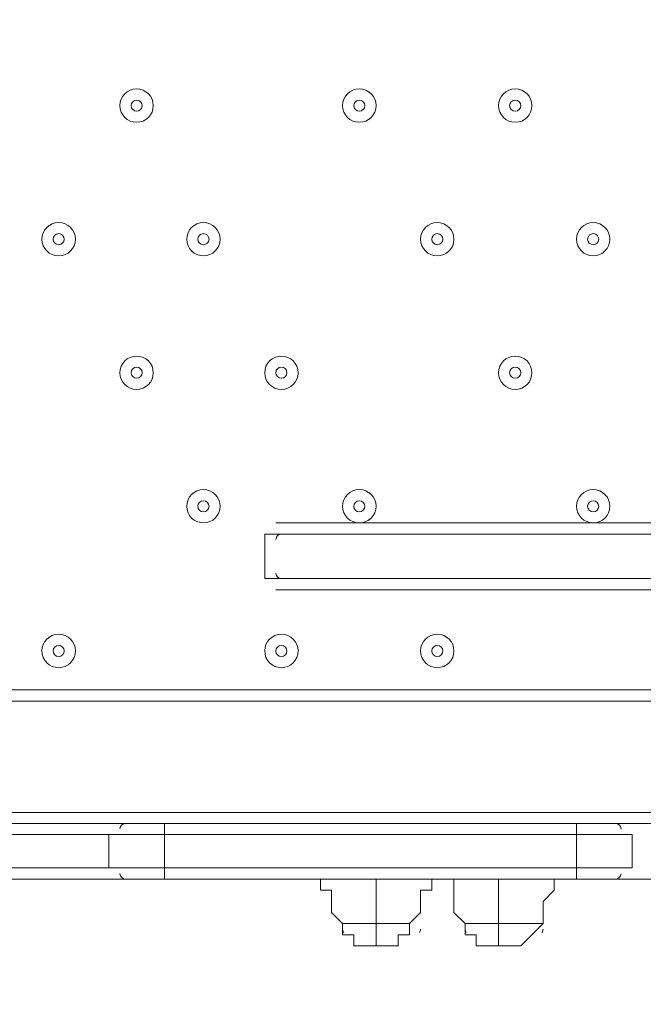
# Model space of a CAD drawing. Units: millimetres. Extents: x -5612 to 12608, y -10699 to 1502.
# Drawn here: x 4986 to 5184, y -7380 to -7068 of the extents above; entities that cross this region are included whole.
import ezdxf

# ---------------------------------------------------------------- set-up
doc = ezdxf.new("R2010")
doc.units = ezdxf.units.MM
doc.header["$MEASUREMENT"] = 0
doc.layers.add('Work Layer', color=7, linetype='Continuous', lineweight=0)

# ---------------------------------------------------------------- blocks, each defined once
blk = doc.blocks.new('Block_5')
at = {"layer": 'Work Layer', "color": 253, "lineweight": 9}
for points, knots in [([(8403.67, -8096.55), (8403.67, -8096.55), (5343.63, -5036.52), (5343.63, -5036.52), (5272.04, -5193.21), (5177.15, -5336.92), (5063.73, -5463.72), (5063.73, -5463.72), (8082.32, -8482.31), (8082.32, -8482.31), (8209.83, -8372.95), (8318.69, -8242.62), (8403.67, -8096.55)], [0, 0, 0, 0, 1, 1, 1, 2, 2, 2, 3, 3, 3, 4, 4, 4, 4]), ([(7649.09, -8741.98), (7649.09, -8741.98), (4686.49, -5779.38), (4686.49, -5779.38), (4533.89, -5873.34), (4365.33, -5943.74), (4185.79, -5985.78), (4185.79, -5985.78), (7043.57, -8843.56), (7043.57, -8843.56), (7043.57, -8843.56), (7106.55, -8843.56), (7106.55, -8843.56), (7297.95, -8843.56), (7480.79, -8807.33), (7649.09, -8741.98)], [0, 0, 0, 0, 1, 1, 1, 2, 2, 2, 3, 3, 3, 4, 4, 4, 5, 5, 5, 5])]:
    blk.add_open_spline(points, degree=3, knots=knots, dxfattribs=at)
blk = doc.blocks.new('Block_0')
at = {"layer": 'Work Layer'}
blk.add_blockref('Block_5', (0, 0), dxfattribs=at)
blk = doc.blocks.new('Block_10')
at = {"layer": 'Work Layer', "color": 7, "lineweight": 9}
for p, q in [((5067.51, -7227.7), (5363.84, -7227.7)), ((5063.98, -7231.23), (5367.37, -7231.23)), ((5063.98, -7231.23), (5367.37, -7231.23)), ((5067.51, -7232.89), (5067.51, -7232.96)), ((5067.51, -7243.58), (5067.51, -7243.65)), ((5063.98, -7245.34), (5367.37, -7245.34)), ((5063.98, -7245.34), (5367.37, -7245.34)), ((5067.51, -7248.87), (5363.84, -7248.87)), ((5205.09, -7280.62), (4792.34, -7280.62)), ((5639.01, -7284.15), (4792.34, -7284.15)), ((4792.34, -7319.43), (5639.01, -7319.43)), ((5018.12, -7322.95), (4940.51, -7322.95)), ((5018.12, -7322.95), (5032.23, -7322.95)), ((5018.12, -7324.61), (5018.12, -7324.68)), ((5162.76, -7322.95), (5032.23, -7322.95)), ((5032.23, -7326.48), (5032.23, -7322.95)), ((5162.76, -7326.48), (5162.76, -7322.95)), ((5162.76, -7322.95), (5176.87, -7322.95)), ((5254.48, -7322.95), (5176.87, -7322.95)), ((5176.87, -7324.72), (5176.87, -7324.64)), ((5014.59, -7326.48), (5032.23, -7326.48)), ((5014.59, -7326.48), (5014.59, -7337.07)), ((5032.23, -7326.48), (5032.23, -7337.07)), ((5162.76, -7326.48), (5162.76, -7337.07)), ((5180.4, -7326.48), (5180.4, -7337.07)), ((5032.23, -7340.59), (5032.23, -7337.07)), ((5032.23, -7337.07), (5032.23, -7337.07)), ((5162.76, -7340.59), (5162.76, -7337.07)), ((5162.76, -7337.07), (5162.76, -7337.07)), ((4936.98, -7340.59), (5018.12, -7340.59)), ((5018.12, -7338.83), (5018.12, -7338.9)), ((5018.12, -7340.59), (5032.23, -7340.59)), ((5032.23, -7340.59), (5162.76, -7340.59)), ((5099.26, -7354.71), (5099.26, -7340.59)), ((5138.06, -7354.71), (5138.06, -7340.59)), ((5162.76, -7340.59), (5176.87, -7340.59)), ((5176.87, -7338.94), (5176.87, -7338.87)), ((5250.95, -7340.59), (5176.87, -7340.59)), ((5088.67, -7354.71), (5109.84, -7354.71)), ((5088.67, -7354.71), (5088.67, -7354.71)), ((5099.26, -7361.76), (5099.26, -7354.71)), ((5109.84, -7354.71), (5109.84, -7354.71)), ((5127.48, -7354.71), (5152.17, -7354.71)), ((5127.48, -7354.71), (5127.48, -7354.71)), ((5138.06, -7361.76), (5138.06, -7354.71)), ((5152.17, -7354.71), (5152.17, -7354.71)), ((5099.26, -7361.76), (5099.26, -7361.76)), ((5138.06, -7361.76), (5138.06, -7361.76))]:
    blk.add_line(p, q, dxfattribs=at)
for points in [[(5367.37, -7245.34), (5063.98, -7245.34), (5063.98, -7231.23), (5367.37, -7231.23), (5367.37, -7245.34)], [(4862.9, -7326.48), (4880.54, -7326.48), (4926.4, -7326.48), (4940.51, -7326.48), (5014.59, -7326.48)], [(4862.9, -7326.48), (4880.54, -7326.48), (4926.4, -7326.48), (4940.51, -7326.48), (5014.59, -7326.48)], [(4862.9, -7326.48), (4862.9, -7337.07), (4880.54, -7337.07), (4926.4, -7337.07), (4940.51, -7337.07), (5014.59, -7337.07)], [(4862.9, -7326.48), (4880.54, -7326.48), (4926.4, -7326.48), (4940.51, -7326.48), (5014.59, -7326.48)], [(5014.59, -7326.48), (5032.23, -7326.48), (5162.76, -7326.48), (5180.4, -7326.48)], [(5014.59, -7326.48), (5032.23, -7326.48), (5162.76, -7326.48), (5180.4, -7326.48)], [(5180.4, -7326.48), (5162.76, -7326.48), (5032.23, -7326.48)], [(4862.9, -7337.07), (4880.54, -7337.07), (4926.4, -7337.07), (4940.51, -7337.07), (5014.59, -7337.07)], [(4862.9, -7337.07), (4880.54, -7337.07), (4926.4, -7337.07), (4940.51, -7337.07), (5014.59, -7337.07)], [(5014.59, -7337.07), (5032.23, -7337.07), (5162.76, -7337.07), (5180.4, -7337.07)], [(5180.4, -7337.07), (5162.76, -7337.07), (5032.23, -7337.07), (5014.59, -7337.07)], [(5014.59, -7337.07), (5032.23, -7337.07), (5162.76, -7337.07), (5180.4, -7337.07)], [(5088.67, -7354.71), (5085.15, -7351.18), (5085.15, -7347.65), (5085.15, -7344.12), (5081.62, -7344.12), (5081.62, -7340.59)], [(5109.84, -7354.71), (5113.37, -7351.18), (5113.37, -7347.65), (5113.37, -7344.12), (5116.9, -7344.12), (5116.9, -7340.59)], [(5127.48, -7354.71), (5123.95, -7351.18), (5123.95, -7347.65), (5123.95, -7344.12), (5123.95, -7340.59)], [(5152.17, -7354.71), (5152.17, -7351.18), (5152.17, -7347.65), (5155.7, -7344.12), (5155.7, -7340.59)], [(5099.26, -7354.71), (5109.84, -7354.71), (5099.26, -7354.71), (5088.67, -7354.71), (5099.26, -7354.71)], [(5088.67, -7354.71), (5088.67, -7358.23), (5092.2, -7358.23), (5092.2, -7361.76), (5095.73, -7361.76), (5099.26, -7361.76), (5102.79, -7361.76), (5106.31, -7361.76), (5106.31, -7358.23), (5109.84, -7358.23), (5109.84, -7354.71)], [(5138.06, -7354.71), (5152.17, -7354.71), (5138.06, -7354.71), (5127.48, -7354.71), (5138.06, -7354.71)], [(5127.48, -7354.71), (5127.48, -7358.23), (5131.01, -7358.23), (5131.01, -7361.76), (5134.53, -7361.76), (5138.06, -7361.76), (5141.59, -7361.76), (5145.12, -7361.76), (5148.65, -7358.23), (5152.17, -7354.71)]]:
    blk.add_lwpolyline(points, dxfattribs=at)
for points in [[(5023.41, -7100.7), (5026.33, -7100.7), (5028.7, -7098.34), (5028.7, -7095.41), (5028.7, -7092.49), (5026.33, -7090.12), (5023.41, -7090.12), (5020.48, -7090.12), (5018.12, -7092.49), (5018.12, -7095.41), (5018.12, -7098.34), (5020.48, -7100.7), (5023.41, -7100.7)], [(5023.41, -7090.12), (5020.49, -7090.12), (5018.12, -7092.49), (5018.12, -7095.41), (5018.12, -7098.33), (5020.49, -7100.7), (5023.41, -7100.7), (5026.33, -7100.7), (5028.7, -7098.33), (5028.7, -7095.41), (5028.7, -7092.49), (5026.33, -7090.12), (5023.41, -7090.12)], [(5093.96, -7100.7), (5096.89, -7100.7), (5099.25, -7098.34), (5099.25, -7095.41), (5099.25, -7092.49), (5096.89, -7090.12), (5093.96, -7090.12), (5091.04, -7090.12), (5088.67, -7092.49), (5088.67, -7095.41), (5088.67, -7098.34), (5091.04, -7100.7), (5093.96, -7100.7)], [(5093.96, -7090.12), (5091.04, -7090.12), (5088.67, -7092.49), (5088.67, -7095.41), (5088.67, -7098.33), (5091.04, -7100.7), (5093.96, -7100.7), (5096.89, -7100.7), (5099.25, -7098.33), (5099.26, -7095.41), (5099.26, -7092.49), (5096.89, -7090.12), (5093.96, -7090.12)], [(5143.35, -7100.7), (5146.28, -7100.7), (5148.64, -7098.34), (5148.64, -7095.41), (5148.64, -7092.49), (5146.28, -7090.12), (5143.35, -7090.12), (5140.43, -7090.12), (5138.06, -7092.49), (5138.06, -7095.41), (5138.06, -7098.34), (5140.43, -7100.7), (5143.35, -7100.7)], [(5143.35, -7090.12), (5140.43, -7090.12), (5138.06, -7092.49), (5138.06, -7095.41), (5138.06, -7098.33), (5140.43, -7100.7), (5143.35, -7100.7), (5146.28, -7100.7), (5148.64, -7098.33), (5148.65, -7095.41), (5148.65, -7092.49), (5146.28, -7090.12), (5143.35, -7090.12)], [(5023.41, -7093.65), (5022.44, -7093.65), (5021.65, -7094.44), (5021.65, -7095.41), (5021.65, -7096.39), (5022.44, -7097.18), (5023.41, -7097.18), (5024.38, -7097.18), (5025.17, -7096.39), (5025.17, -7095.41), (5025.17, -7094.44), (5024.38, -7093.65), (5023.41, -7093.65)], [(5093.97, -7093.65), (5092.99, -7093.65), (5092.2, -7094.44), (5092.2, -7095.41), (5092.2, -7096.39), (5092.99, -7097.18), (5093.97, -7097.18), (5094.94, -7097.18), (5095.73, -7096.39), (5095.73, -7095.41), (5095.73, -7094.44), (5094.94, -7093.65), (5093.97, -7093.65)], [(5143.35, -7093.65), (5142.38, -7093.65), (5141.59, -7094.44), (5141.59, -7095.41), (5141.59, -7096.39), (5142.38, -7097.18), (5143.35, -7097.18), (5144.33, -7097.18), (5145.12, -7096.39), (5145.12, -7095.41), (5145.12, -7094.44), (5144.33, -7093.65), (5143.35, -7093.65)], [(4998.72, -7143.04), (5001.64, -7143.04), (5004.01, -7140.67), (5004.01, -7137.75), (5004.01, -7134.83), (5001.64, -7132.46), (4998.72, -7132.46), (4995.79, -7132.46), (4993.42, -7134.83), (4993.42, -7137.75), (4993.42, -7140.67), (4995.79, -7143.04), (4998.72, -7143.04)], [(4998.72, -7132.46), (4995.79, -7132.46), (4993.43, -7134.83), (4993.42, -7137.75), (4993.42, -7140.67), (4995.79, -7143.04), (4998.72, -7143.04), (5001.64, -7143.04), (5004.01, -7140.67), (5004.01, -7137.75), (5004.01, -7134.83), (5001.64, -7132.46), (4998.72, -7132.46)], [(5044.58, -7143.04), (5047.5, -7143.04), (5049.87, -7140.67), (5049.87, -7137.75), (5049.87, -7134.83), (5047.5, -7132.46), (5044.58, -7132.46), (5041.66, -7132.46), (5039.29, -7134.83), (5039.29, -7137.75), (5039.29, -7140.67), (5041.66, -7143.04), (5044.58, -7143.04)], [(5044.58, -7132.46), (5041.66, -7132.46), (5039.29, -7134.83), (5039.29, -7137.75), (5039.29, -7140.67), (5041.66, -7143.04), (5044.58, -7143.04), (5047.5, -7143.04), (5049.87, -7140.67), (5049.87, -7137.75), (5049.87, -7134.83), (5047.5, -7132.46), (5044.58, -7132.46)], [(5118.66, -7143.04), (5121.58, -7143.04), (5123.95, -7140.67), (5123.95, -7137.75), (5123.95, -7134.83), (5121.58, -7132.46), (5118.66, -7132.46), (5115.74, -7132.46), (5113.37, -7134.83), (5113.37, -7137.75), (5113.37, -7140.67), (5115.74, -7143.04), (5118.66, -7143.04)], [(5118.66, -7132.46), (5115.74, -7132.46), (5113.37, -7134.83), (5113.37, -7137.75), (5113.37, -7140.67), (5115.74, -7143.04), (5118.66, -7143.04), (5121.58, -7143.04), (5123.95, -7140.67), (5123.95, -7137.75), (5123.95, -7134.83), (5121.58, -7132.46), (5118.66, -7132.46)], [(5168.05, -7143.04), (5170.97, -7143.04), (5173.34, -7140.67), (5173.34, -7137.75), (5173.34, -7134.83), (5170.97, -7132.46), (5168.05, -7132.46), (5165.13, -7132.46), (5162.76, -7134.83), (5162.76, -7137.75), (5162.76, -7140.67), (5165.13, -7143.04), (5168.05, -7143.04)], [(5168.05, -7132.46), (5165.13, -7132.46), (5162.76, -7134.83), (5162.76, -7137.75), (5162.76, -7140.67), (5165.13, -7143.04), (5168.05, -7143.04), (5170.97, -7143.04), (5173.34, -7140.67), (5173.34, -7137.75), (5173.34, -7134.83), (5170.97, -7132.46), (5168.05, -7132.46)], [(4998.72, -7135.98), (4997.74, -7135.98), (4996.95, -7136.77), (4996.95, -7137.75), (4996.95, -7138.72), (4997.74, -7139.51), (4998.72, -7139.51), (4999.69, -7139.51), (5000.48, -7138.72), (5000.48, -7137.75), (5000.48, -7136.77), (4999.69, -7135.98), (4998.72, -7135.98)], [(5044.58, -7135.98), (5043.6, -7135.98), (5042.81, -7136.77), (5042.81, -7137.75), (5042.81, -7138.72), (5043.6, -7139.51), (5044.58, -7139.51), (5045.55, -7139.51), (5046.34, -7138.72), (5046.34, -7137.75), (5046.34, -7136.77), (5045.55, -7135.98), (5044.58, -7135.98)], [(5118.66, -7135.98), (5117.69, -7135.98), (5116.9, -7136.77), (5116.9, -7137.75), (5116.9, -7138.72), (5117.69, -7139.51), (5118.66, -7139.51), (5119.63, -7139.51), (5120.42, -7138.72), (5120.42, -7137.75), (5120.42, -7136.77), (5119.63, -7135.98), (5118.66, -7135.98)], [(5168.05, -7135.98), (5167.08, -7135.98), (5166.29, -7136.77), (5166.29, -7137.75), (5166.29, -7138.72), (5167.08, -7139.51), (5168.05, -7139.51), (5169.02, -7139.51), (5169.81, -7138.72), (5169.81, -7137.75), (5169.81, -7136.77), (5169.02, -7135.98), (5168.05, -7135.98)], [(5023.41, -7185.37), (5026.33, -7185.37), (5028.7, -7183), (5028.7, -7180.08), (5028.7, -7177.16), (5026.33, -7174.79), (5023.41, -7174.79), (5020.48, -7174.79), (5018.12, -7177.16), (5018.12, -7180.08), (5018.12, -7183), (5020.48, -7185.37), (5023.41, -7185.37)], [(5023.41, -7174.79), (5020.49, -7174.79), (5018.12, -7177.16), (5018.12, -7180.08), (5018.12, -7183), (5020.49, -7185.37), (5023.41, -7185.37), (5026.33, -7185.37), (5028.7, -7183), (5028.7, -7180.08), (5028.7, -7177.16), (5026.33, -7174.79), (5023.41, -7174.79)], [(5069.27, -7185.37), (5072.19, -7185.37), (5074.56, -7183), (5074.56, -7180.08), (5074.56, -7177.16), (5072.19, -7174.79), (5069.27, -7174.79), (5066.35, -7174.79), (5063.98, -7177.16), (5063.98, -7180.08), (5063.98, -7183), (5066.35, -7185.37), (5069.27, -7185.37)], [(5069.27, -7174.79), (5066.35, -7174.79), (5063.98, -7177.16), (5063.98, -7180.08), (5063.98, -7183), (5066.35, -7185.37), (5069.27, -7185.37), (5072.19, -7185.37), (5074.56, -7183), (5074.56, -7180.08), (5074.56, -7177.16), (5072.19, -7174.79), (5069.27, -7174.79)], [(5143.35, -7185.37), (5146.28, -7185.37), (5148.64, -7183), (5148.64, -7180.08), (5148.64, -7177.16), (5146.28, -7174.79), (5143.35, -7174.79), (5140.43, -7174.79), (5138.06, -7177.16), (5138.06, -7180.08), (5138.06, -7183), (5140.43, -7185.37), (5143.35, -7185.37)], [(5143.35, -7174.79), (5140.43, -7174.79), (5138.06, -7177.16), (5138.06, -7180.08), (5138.06, -7183), (5140.43, -7185.37), (5143.35, -7185.37), (5146.28, -7185.37), (5148.64, -7183), (5148.65, -7180.08), (5148.65, -7177.16), (5146.28, -7174.79), (5143.35, -7174.79)], [(5023.41, -7178.32), (5022.44, -7178.32), (5021.65, -7179.11), (5021.65, -7180.08), (5021.65, -7181.05), (5022.44, -7181.84), (5023.41, -7181.84), (5024.38, -7181.84), (5025.17, -7181.05), (5025.17, -7180.08), (5025.17, -7179.11), (5024.38, -7178.32), (5023.41, -7178.32)], [(5069.27, -7178.32), (5068.3, -7178.32), (5067.51, -7179.11), (5067.51, -7180.08), (5067.51, -7181.05), (5068.3, -7181.84), (5069.27, -7181.84), (5070.25, -7181.84), (5071.04, -7181.05), (5071.04, -7180.08), (5071.04, -7179.11), (5070.25, -7178.32), (5069.27, -7178.32)], [(5143.35, -7178.32), (5142.38, -7178.32), (5141.59, -7179.11), (5141.59, -7180.08), (5141.59, -7181.05), (5142.38, -7181.84), (5143.35, -7181.84), (5144.33, -7181.84), (5145.12, -7181.05), (5145.12, -7180.08), (5145.12, -7179.11), (5144.33, -7178.32), (5143.35, -7178.32)], [(5044.58, -7227.7), (5047.5, -7227.7), (5049.87, -7225.34), (5049.87, -7222.41), (5049.87, -7219.49), (5047.5, -7217.12), (5044.58, -7217.12), (5041.66, -7217.12), (5039.29, -7219.49), (5039.29, -7222.41), (5039.29, -7225.34), (5041.66, -7227.7), (5044.58, -7227.7)], [(5044.58, -7217.12), (5041.66, -7217.12), (5039.29, -7219.49), (5039.29, -7222.41), (5039.29, -7225.33), (5041.66, -7227.7), (5044.58, -7227.7), (5047.5, -7227.7), (5049.87, -7225.33), (5049.87, -7222.41), (5049.87, -7219.49), (5047.5, -7217.12), (5044.58, -7217.12)], [(5093.96, -7227.7), (5096.89, -7227.7), (5099.25, -7225.34), (5099.25, -7222.41), (5099.25, -7219.49), (5096.89, -7217.12), (5093.96, -7217.12), (5091.04, -7217.12), (5088.67, -7219.49), (5088.67, -7222.41), (5088.67, -7225.34), (5091.04, -7227.7), (5093.96, -7227.7)], [(5093.96, -7217.12), (5091.04, -7217.12), (5088.67, -7219.49), (5088.67, -7222.41), (5088.67, -7225.33), (5091.04, -7227.7), (5093.96, -7227.7), (5096.89, -7227.7), (5099.25, -7225.33), (5099.26, -7222.41), (5099.26, -7219.49), (5096.89, -7217.12), (5093.96, -7217.12)], [(5168.05, -7227.7), (5170.97, -7227.7), (5173.34, -7225.34), (5173.34, -7222.41), (5173.34, -7219.49), (5170.97, -7217.12), (5168.05, -7217.12), (5165.13, -7217.12), (5162.76, -7219.49), (5162.76, -7222.41), (5162.76, -7225.34), (5165.13, -7227.7), (5168.05, -7227.7)], [(5168.05, -7217.12), (5165.13, -7217.12), (5162.76, -7219.49), (5162.76, -7222.41), (5162.76, -7225.33), (5165.13, -7227.7), (5168.05, -7227.7), (5170.97, -7227.7), (5173.34, -7225.33), (5173.34, -7222.41), (5173.34, -7219.49), (5170.97, -7217.12), (5168.05, -7217.12)], [(5044.58, -7220.65), (5043.6, -7220.65), (5042.81, -7221.44), (5042.81, -7222.41), (5042.81, -7223.39), (5043.6, -7224.18), (5044.58, -7224.18), (5045.55, -7224.18), (5046.34, -7223.39), (5046.34, -7222.41), (5046.34, -7221.44), (5045.55, -7220.65), (5044.58, -7220.65)], [(5093.97, -7220.65), (5092.99, -7220.65), (5092.2, -7221.44), (5092.2, -7222.41), (5092.2, -7223.39), (5092.99, -7224.18), (5093.97, -7224.18), (5094.94, -7224.18), (5095.73, -7223.39), (5095.73, -7222.41), (5095.73, -7221.44), (5094.94, -7220.65), (5093.97, -7220.65)], [(5168.05, -7220.65), (5167.08, -7220.65), (5166.29, -7221.44), (5166.29, -7222.41), (5166.29, -7223.39), (5167.08, -7224.18), (5168.05, -7224.18), (5169.02, -7224.18), (5169.81, -7223.39), (5169.81, -7222.41), (5169.81, -7221.44), (5169.02, -7220.65), (5168.05, -7220.65)], [(4998.72, -7273.57), (5001.64, -7273.57), (5004.01, -7271.2), (5004.01, -7268.27), (5004.01, -7265.35), (5001.64, -7262.98), (4998.72, -7262.98), (4995.79, -7262.98), (4993.42, -7265.35), (4993.42, -7268.27), (4993.42, -7271.2), (4995.79, -7273.57), (4998.72, -7273.57)], [(4998.72, -7262.98), (4995.79, -7262.98), (4993.43, -7265.35), (4993.42, -7268.27), (4993.42, -7271.2), (4995.79, -7273.56), (4998.72, -7273.57), (5001.64, -7273.57), (5004.01, -7271.2), (5004.01, -7268.27), (5004.01, -7265.35), (5001.64, -7262.98), (4998.72, -7262.98)], [(5069.27, -7273.57), (5072.19, -7273.57), (5074.56, -7271.2), (5074.56, -7268.27), (5074.56, -7265.35), (5072.19, -7262.98), (5069.27, -7262.98), (5066.35, -7262.98), (5063.98, -7265.35), (5063.98, -7268.27), (5063.98, -7271.2), (5066.35, -7273.57), (5069.27, -7273.57)], [(5069.27, -7262.98), (5066.35, -7262.98), (5063.98, -7265.35), (5063.98, -7268.27), (5063.98, -7271.2), (5066.35, -7273.56), (5069.27, -7273.57), (5072.19, -7273.57), (5074.56, -7271.2), (5074.56, -7268.27), (5074.56, -7265.35), (5072.19, -7262.98), (5069.27, -7262.98)], [(5118.66, -7273.57), (5121.58, -7273.57), (5123.95, -7271.2), (5123.95, -7268.27), (5123.95, -7265.35), (5121.58, -7262.98), (5118.66, -7262.98), (5115.74, -7262.98), (5113.37, -7265.35), (5113.37, -7268.27), (5113.37, -7271.2), (5115.74, -7273.57), (5118.66, -7273.57)], [(5118.66, -7262.98), (5115.74, -7262.98), (5113.37, -7265.35), (5113.37, -7268.27), (5113.37, -7271.2), (5115.74, -7273.56), (5118.66, -7273.57), (5121.58, -7273.57), (5123.95, -7271.2), (5123.95, -7268.27), (5123.95, -7265.35), (5121.58, -7262.98), (5118.66, -7262.98)], [(4998.72, -7266.51), (4997.74, -7266.51), (4996.95, -7267.3), (4996.95, -7268.27), (4996.95, -7269.25), (4997.74, -7270.04), (4998.72, -7270.04), (4999.69, -7270.04), (5000.48, -7269.25), (5000.48, -7268.27), (5000.48, -7267.3), (4999.69, -7266.51), (4998.72, -7266.51)], [(5069.27, -7266.51), (5068.3, -7266.51), (5067.51, -7267.3), (5067.51, -7268.27), (5067.51, -7269.25), (5068.3, -7270.04), (5069.27, -7270.04), (5070.25, -7270.04), (5071.04, -7269.25), (5071.04, -7268.27), (5071.04, -7267.3), (5070.25, -7266.51), (5069.27, -7266.51)], [(5118.66, -7266.51), (5117.69, -7266.51), (5116.9, -7267.3), (5116.9, -7268.27), (5116.9, -7269.25), (5117.69, -7270.04), (5118.66, -7270.04), (5119.63, -7270.04), (5120.42, -7269.25), (5120.42, -7268.27), (5120.42, -7267.3), (5119.63, -7266.51), (5118.66, -7266.51)]]:
    blk.add_open_spline(points, degree=3, knots=[0, 0, 0, 0, 1, 1, 1, 2, 2, 2, 3, 3, 3, 4, 4, 4, 4], dxfattribs=at)
for points in [[(5069.27, -7231.23), (5068.34, -7231.23), (5067.57, -7231.96), (5067.51, -7232.89)], [(5067.51, -7243.69), (5067.57, -7244.62), (5068.34, -7245.34), (5069.27, -7245.34)], [(5019.88, -7322.95), (5018.95, -7322.95), (5018.18, -7323.68), (5018.12, -7324.61)], [(5176.87, -7324.61), (5176.81, -7323.68), (5176.04, -7322.95), (5175.11, -7322.95)], [(5018.12, -7338.94), (5018.18, -7339.87), (5018.95, -7340.59), (5019.88, -7340.59)], [(5175.11, -7340.59), (5176.04, -7340.59), (5176.81, -7339.87), (5176.87, -7338.94)], [(5088.67, -7356.47), (5088.67, -7356.85), (5088.8, -7357.23), (5089.03, -7357.53)], [(5113.01, -7357.53), (5113.24, -7357.23), (5113.37, -7356.85), (5113.37, -7356.47)], [(5127.48, -7356.47), (5127.48, -7356.85), (5127.61, -7357.23), (5127.84, -7357.53)], [(5151.82, -7357.53), (5152.05, -7357.23), (5152.17, -7356.85), (5152.17, -7356.47)]]:
    blk.add_open_spline(points, degree=3, dxfattribs=at)
blk = doc.blocks.new('Block_9')
at = {"layer": 'Work Layer'}
blk.add_blockref('Block_10', (0, 0), dxfattribs=at)

msp = doc.modelspace()

# ---------------------------------------------------------------- linework, layer by layer
at = {"layer": 'Work Layer', "color": 1, "lineweight": 9}
msp.add_open_spline([(8811.14, -5335.17), (8811.14, -5335.17), (8224.29, -5335.17), (8224.29, -5335.17), (7949.64, -5028.39), (7550.73, -4835.19), (7106.55, -4835.19), (7106.55, -4835.19), (6450.44, -4835.19), (6450.44, -4835.19), (6476.09, -4792.32), (6499.52, -4748.03), (6520.88, -4702.52), (6520.88, -4702.52), (6706.44, -4702.52), (6706.44, -4702.52), (7150.62, -4702.52), (7549.53, -4509.31), (7824.18, -4202.53), (7824.18, -4202.53), (8406.42, -4202.53), (8406.42, -4202.53), (8958.7, -4202.53), (9406.43, -3754.81), (9406.43, -3202.53), (9406.43, -3202.53), (9406.43, -2616.89), (9406.43, -2616.89), (9406.43, -2064.61), (8958.7, -1616.89), (8406.42, -1616.89), (8406.42, -1616.89), (7824.18, -1616.89), (7824.18, -1616.89), (7549.53, -1310.11), (7150.62, -1116.9), (6706.44, -1116.9), (6706.44, -1116.9), (6181.73, -1116.9), (6181.73, -1116.9), (5967.22, -887.1), (5696.42, -710.5), (5391.23, -609.17), (5192.48, -511.94), (4969.16, -457.2), (4732.99, -457.2), (4732.99, -457.2), (3840.46, -457.2), (3840.46, -457.2), (3597.02, -457.2), (3367.33, -515.56), (3164.04, -618.48), (2622.35, -807.64), (2192.69, -1235.08), (2000.32, -1775.16), (2000.32, -1775.16), (1167.63, -1841.87), (1167.63, -1841.87), (1167.63, -1841.87), (1167.63, -1842.18), (1167.63, -1842.18), (963.38, -1859.07), (770.94, -1917.18), (598.11, -2007.65), (521.85, -1997.18), (444.12, -1991.33), (364.98, -1991.33), (279.92, -1991.33), (208.06, -1919.5), (208.06, -1834.44), (208.06, -895.55), (-553.05, -134.43), (-1491.94, -134.43), (-1491.94, -134.43), (-1791.94, -134.43), (-1791.94, -134.43), (-2730.83, -134.43), (-3491.94, -895.55), (-3491.94, -1834.44), (-3491.94, -3320.14), (-2647.42, -4612.15), (-1413.33, -5256.13), (-1838.7, -5520.87), (-2122.01, -5992.4), (-2122.01, -6530.31), (-2122.01, -6530.31), (-2122.01, -7146.57), (-2122.01, -7146.57), (-2122.01, -7975.01), (-1450.44, -8646.57), (-622.02, -8646.57), (-622.02, -8646.57), (-450.21, -8646.57), (-450.21, -8646.57), (-232.36, -8769.88), (19.17, -8840.6), (287.37, -8840.6), (287.37, -8840.6), (1285.74, -8840.6), (1285.74, -8840.6), (1285.74, -8840.6), (2773.35, -8840.6), (2773.35, -8840.6), (3047.21, -9135.74), (3438.28, -9320.57), (3872.71, -9320.57), (3872.71, -9320.57), (4701.26, -9320.57), (4701.26, -9320.57), (5135.7, -9320.57), (5526.8, -9135.76), (5800.64, -8840.6), (5800.64, -8840.6), (7106.55, -8840.6), (7106.55, -8840.6), (7550.74, -8840.6), (7949.65, -8647.39), (8224.31, -8340.6), (8224.31, -8340.6), (8811.14, -8340.6), (8811.14, -8340.6), (9363.42, -8340.6), (9811.15, -7892.88), (9811.15, -7340.59), (9811.15, -7340.59), (9811.15, -6335.18), (9811.15, -6335.18), (9811.15, -5782.89), (9363.42, -5335.17), (8811.14, -5335.17)], degree=3, knots=[0, 0, 0, 0, 1, 1, 1, 2, 2, 2, 3, 3, 3, 4, 4, 4, 5, 5, 5, 6, 6, 6, 7, 7, 7, 8, 8, 8, 9, 9, 9, 10, 10, 10, 11, 11, 11, 12, 12, 12, 13, 13, 13, 14, 14, 14, 15, 15, 15, 16, 16, 16, 17, 17, 17, 18, 18, 18, 19, 19, 19, 20, 20, 20, 21, 21, 21, 22, 22, 22, 23, 23, 23, 24, 24, 24, 25, 25, 25, 26, 26, 26, 27, 27, 27, 28, 28, 28, 29, 29, 29, 30, 30, 30, 31, 31, 31, 32, 32, 32, 33, 33, 33, 34, 34, 34, 35, 35, 35, 36, 36, 36, 37, 37, 37, 38, 38, 38, 39, 39, 39, 40, 40, 40, 41, 41, 41, 42, 42, 42, 43, 43, 43, 43], dxfattribs=at)
at = {"layer": 'Work Layer', "color": 250, "lineweight": 9}
msp.add_open_spline([(5188.65, -6160.96), (5188.65, -6160.96), (4962.87, -6156.49), (4645.37, -6227.99), (4645.37, -6227.99), (4606.57, -6243.88), (4606.57, -6277.38), (4606.57, -6277.38), (4606.57, -7406.32), (4606.57, -7406.32), (4606.57, -7439.82), (4645.37, -7455.71), (4645.37, -7455.71), (4962.87, -7527.22), (5188.65, -7522.74), (5188.65, -7522.74), (5188.65, -7522.74), (5222.06, -7522.74), (5222.06, -7522.74), (5222.06, -7522.74), (5447.84, -7527.22), (5765.34, -7455.71), (5765.34, -7455.71), (5804.14, -7439.82), (5804.14, -7406.32), (5804.14, -7406.32), (5804.14, -6277.38), (5804.14, -6277.38), (5804.14, -6243.88), (5765.34, -6227.99), (5765.34, -6227.99), (5447.84, -6156.49), (5222.06, -6160.96), (5222.06, -6160.96), (5222.06, -6160.96), (5188.65, -6160.96), (5188.65, -6160.96)], degree=3, knots=[0, 0, 0, 0, 1, 1, 1, 2, 2, 2, 3, 3, 3, 4, 4, 4, 5, 5, 5, 6, 6, 6, 7, 7, 7, 8, 8, 8, 9, 9, 9, 10, 10, 10, 11, 11, 11, 12, 12, 12, 12], dxfattribs=at)

# ---------------------------------------------------------------- block references
at = {"layer": 'Work Layer'}
for name in ['Block_0', 'Block_9']:
    msp.add_blockref(name, (0, 0), dxfattribs=at)

doc.saveas('drawing.dxf')
